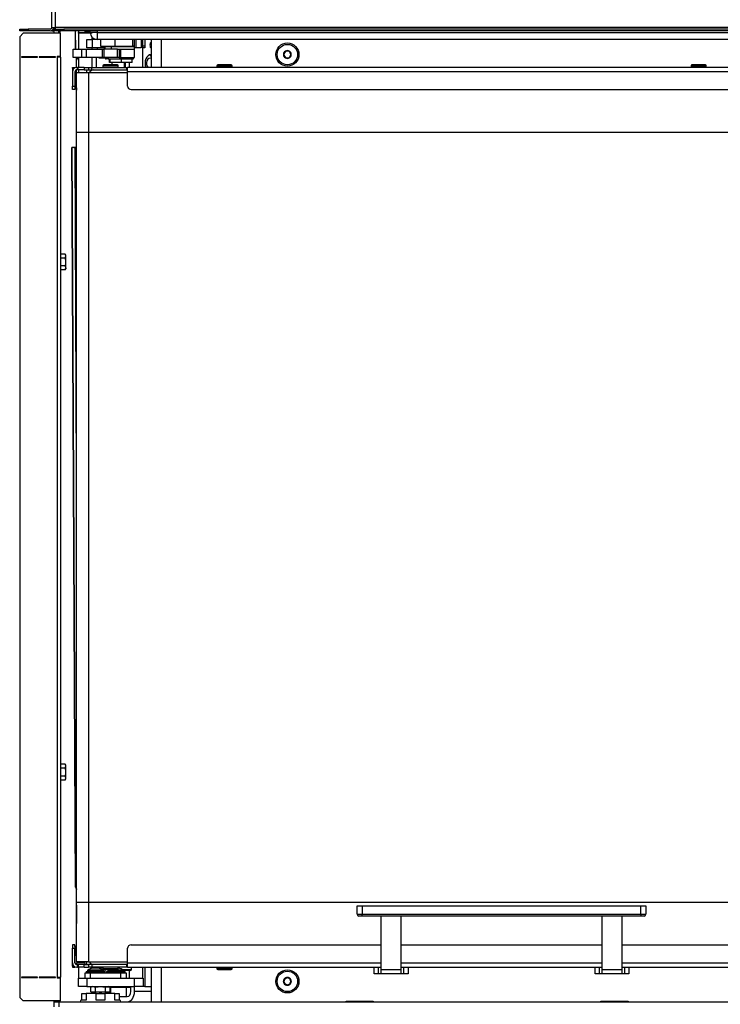
# Model space of a CAD drawing. Units: millimetres. Extents: x 0 to 929, y 1 to 1486.
# Drawn here: x 136 to 177, y 984 to 1042 of the extents above; entities that cross this region are included whole.
import ezdxf

# ---------------------------------------------------------------- set-up
doc = ezdxf.new("R2010")
doc.units = ezdxf.units.MM
for name, color, linetype in [('Default', 7, 'Continuous'), ('DVERNI_PROFIL_HP', 7, 'Continuous'), ('H06-053-0', 7, 'Continuous'), ('H07-091-0', 7, 'Continuous'), ('H19-067', 7, 'Continuous'), ('H19-070', 7, 'Continuous'), ('H19-075L', 7, 'Continuous'), ('H19-079-0', 7, 'Continuous'), ('H19-593L', 7, 'Continuous'), ('H19-622', 7, 'Continuous'), ('H19-631', 7, 'Continuous'), ('H19-632', 7, 'Continuous'), ('H23-111', 7, 'Continuous'), ('H24-086', 7, 'Continuous'), ('H33-017', 7, 'Continuous'), ('H33-019', 7, 'Continuous'), ('H33-030', 7, 'Continuous'), ('H33-032', 7, 'Continuous'), ('H33-033L', 7, 'Continuous'), ('H33-040', 7, 'Continuous'), ('H39-022', 7, 'Continuous'), ('HD-264', 7, 'Continuous'), ('HD-285', 7, 'Continuous'), ('HD-286', 7, 'Continuous'), ('HD-303', 7, 'Continuous'), ('HD-305', 7, 'Continuous'), ('HZ-358-3', 7, 'Continuous'), ('HZ-364-0', 7, 'Continuous'), ('NUT_DIN_EN_ISO_4', 7, 'Continuous'), ('PO-015-1', 7, 'Continuous'), ('SCREW_BN_9524_M5', 7, 'Continuous'), ('SCREW_DIN_7984_M', 7, 'Continuous'), ('SCREW_DIN_7991_M', 7, 'Continuous'), ('SCREW_DIN_912_M4', 7, 'Continuous'), ('SCREW_DIN_912_M6', 7, 'Continuous'), ('SCREW_DIN_933_M5', 7, 'Continuous'), ('SROUB_M5X8-10.9_', 7, 'Continuous'), ('STD-000826', 7, 'Continuous'), ('STD-000829', 7, 'Continuous'), ('WASHER_DIN_125_1', 7, 'Continuous'), ('WASHER_DIN_137_B', 7, 'Continuous')]:
    doc.layers.add(name, color=color, linetype=linetype)

# ---------------------------------------------------------------- blocks, each defined once
blk = doc.blocks.new('SE2')
at = {"layer": 'DVERNI_PROFIL_HP', "color": 7, "linetype": 'Continuous'}
for centre, start, end in [((140.532, 1039.003), 90.00002, 150), ((140.532, 1039.003), 90.00002, 150), ((140.532, 987.003), 210, 269.99998), ((140.532, 987.003), 210, 269.99998)]:
    blk.add_arc(centre, 0.3, start, end, dxfattribs=at)
at = {"layer": 'H06-053-0', "color": 7, "linetype": 'Continuous'}
for p, q in [((140.678, 1040.033), (140.678, 1039.453)), ((141.599, 1039.753), (141.599, 1039.603)), ((142.338, 1039.753), (142.338, 1039.453)), ((142.388, 1039.753), (142.388, 1039.453))]:
    blk.add_line(p, q, dxfattribs=at)
at = {"layer": 'H07-091-0', "color": 7, "linetype": 'Continuous'}
for p, q in [((141.738, 1040.703), (141.738, 1040.693)), ((142.538, 1040.693), (142.538, 1040.703)), ((141.467, 1039.753), (141.467, 1039.953)), ((141.51, 1039.753), (141.51, 1039.953)), ((142.181, 1039.953), (142.18, 1039.953)), ((142.18, 1039.753), (142.18, 1039.953)), ((142.808, 1039.753), (142.808, 1039.953)), ((141.51, 1039.753), (141.467, 1039.753)), ((142.18, 1039.753), (141.51, 1039.753)), ((142.808, 1039.753), (142.18, 1039.753))]:
    blk.add_line(p, q, dxfattribs=at)
at = {"layer": 'H19-067', "color": 7, "linetype": 'Continuous'}
for p, q in [((140.438, 1040.533), (140.438, 1040.603)), ((140.738, 1040.603), (140.738, 1040.533))]:
    blk.add_line(p, q, dxfattribs=at)
at = {"layer": 'H19-070', "color": 7, "linetype": 'Continuous'}
for p, q in [((140.038, 985.903), (140.038, 986.203)), ((140.038, 986.203), (140.338, 986.203)), ((140.338, 986.203), (142.138, 986.203)), ((140.338, 986.203), (140.338, 985.903)), ((142.138, 985.903), (142.138, 986.203)), ((142.138, 986.203), (142.438, 986.203)), ((142.438, 986.203), (142.438, 985.903))]:
    blk.add_line(p, q, dxfattribs=at)
at = {"layer": 'H19-075L', "color": 7, "linetype": 'Continuous'}
for p, q in [((139.452, 1041.611), (139.458, 1040.533)), ((139.471, 1040.533), (139.466, 1041.611)), ((139.509, 1040.033), (139.512, 1039.452)), ((139.566, 1040.033), (139.638, 1039.86)), ((139.513, 1039.301), (139.515, 1038.753)), ((139.245, 1034.752), (139.459, 991.253)), ((139.438, 1034.749), (139.258, 1034.751)), ((139.472, 991.252), (139.258, 1034.751)), ((139.362, 1034.754), (139.532, 1034.755)), ((139.532, 1015.545), (139.438, 1034.749)), ((139.452, 1034.752), (139.532, 1034.751)), ((139.532, 1034.754), (139.503, 1034.754)), ((139.503, 1034.752), (139.503, 1034.754)), ((139.472, 991.252), (139.474, 991.252)), ((139.474, 991.252), (139.532, 991.251)), ((139.508, 991.174), (139.518, 989.254)), ((139.516, 991.153), (139.532, 991.14)), ((139.517, 991.152), (139.516, 991.153)), ((139.517, 991.152), (139.532, 991.115)), ((139.532, 989.254), (139.518, 989.254))]:
    blk.add_line(p, q, dxfattribs=at)
for centre, major_axis, ratio, start_param, end_param in [((139.871, 1038.257), (0, 0.5), 0.707107, 1.577757, 1.858318), ((139.645, 1034.754), (0.4, 0.002), 0.004919, 2.356182, 3.40338), ((139.645, 1034.754), (0.2, 0.001), 0.004919, 2.356182, 3.40338), ((139.824, 1034.751), (-0.4, -0.002), 0.004919, 0.261787, 0.75283), ((139.859, 991.255), (0.4, 0.002), 0.004919, 3.141593, 3.40338), ((139.871, 989.257), (0, 0.5), 0.707107, 1.577753, 1.859397)]:
    blk.add_ellipse(centre, major_axis=major_axis, ratio=ratio, start_param=start_param, end_param=end_param, dxfattribs=at)
blk.add_open_spline([(139.516, 991.153), (139.512, 991.164), (139.507, 991.176), (139.5, 991.199), (139.496, 991.21), (139.489, 991.23), (139.486, 991.238), (139.48, 991.249), (139.477, 991.252), (139.474, 991.252)], degree=3, knots=[0, 0, 0, 0, 0.25, 0.25, 0.5, 0.5, 0.75, 0.75, 1, 1, 1, 1], dxfattribs=at)
at = {"layer": 'H19-079-0', "color": 7, "linetype": 'Continuous'}
for p, q in [((139.838, 985.003), (140.088, 985.003)), ((139.838, 984.603), (139.838, 985.003)), ((140.688, 985.003), (140.088, 985.003)), ((140.088, 985.003), (140.088, 984.603)), ((140.688, 985.003), (141.188, 985.003)), ((140.688, 984.603), (140.688, 985.003)), ((141.788, 985.003), (141.188, 985.003)), ((141.188, 985.003), (141.188, 984.603)), ((141.788, 984.603), (141.788, 985.003)), ((141.788, 985.003), (142.038, 985.003)), ((142.038, 985.003), (142.038, 984.603)), ((140.088, 984.603), (139.838, 984.603)), ((141.188, 984.603), (140.688, 984.603)), ((142.038, 984.603), (141.788, 984.603))]:
    blk.add_line(p, q, dxfattribs=at)
at = {"layer": 'H19-593L', "color": 7, "linetype": 'Continuous'}
for p, q in [((142.728, 985.111), (142.728, 985.403)), ((142.94, 985.111), (142.94, 985.403)), ((143.932, 985.111), (142.94, 985.111)), ((142.038, 984.811), (142.516, 984.811))]:
    blk.add_line(p, q, dxfattribs=at)
for major_axis in [(0, -0.6), (0, -0.3)]:
    blk.add_ellipse((142.516, 985.111), major_axis=major_axis, ratio=0.707107, start_param=0, end_param=1.570796, dxfattribs=at)
at = {"layer": 'H19-622', "color": 7, "linetype": 'Continuous'}
for p, q in [((140.138, 1040.603), (140.138, 1041.103)), ((140.138, 1041.103), (140.438, 1041.103)), ((140.738, 1041.103), (140.438, 1041.103)), ((140.438, 1041.103), (140.438, 1040.603)), ((143.038, 1040.603), (143.038, 1041.103)), ((143.338, 1041.103), (143.338, 1040.603)), ((140.438, 1040.603), (140.138, 1040.603)), ((141.188, 1040.603), (140.438, 1040.603)), ((143.038, 1040.603), (142.938, 1040.603)), ((143.338, 1040.603), (143.038, 1040.603))]:
    blk.add_line(p, q, dxfattribs=at)
at = {"layer": 'H19-631', "color": 7, "linetype": 'Continuous'}
for p, q in [((139.638, 1041.611), (139.638, 1041.503)), ((139.638, 1041.503), (140.038, 1041.503)), ((140.038, 1041.503), (140.038, 1041.611))]:
    blk.add_line(p, q, dxfattribs=at)
at = {"layer": 'H19-632', "color": 7, "linetype": 'Continuous'}
for p, q in [((139.638, 985.403), (139.638, 985.903)), ((139.638, 985.903), (140.138, 985.903)), ((140.138, 985.903), (142.938, 985.903)), ((140.138, 985.903), (140.138, 985.403)), ((142.938, 985.403), (142.938, 985.903)), ((142.938, 985.903), (143.438, 985.903)), ((143.438, 985.903), (143.438, 985.403)), ((140.138, 985.403), (139.638, 985.403)), ((140.138, 985.403), (142.938, 985.403)), ((143.438, 985.403), (142.938, 985.403))]:
    blk.add_line(p, q, dxfattribs=at)
at = {"layer": 'H23-111', "color": 7, "linetype": 'Continuous'}
for p, q in [((139.338, 1040.533), (139.837, 1040.533)), ((139.338, 1040.033), (139.338, 1040.533)), ((139.837, 1040.033), (139.837, 1040.533)), ((139.837, 1040.533), (140.113, 1040.533)), ((140.113, 1040.033), (140.113, 1040.533)), ((140.113, 1040.533), (141.038, 1040.533)), ((141.038, 1040.533), (141.138, 1040.533)), ((141.038, 1040.533), (141.038, 1040.033)), ((141.938, 1040.533), (141.138, 1040.533)), ((141.138, 1040.533), (141.138, 1040.033)), ((141.938, 1040.033), (141.938, 1040.533)), ((141.938, 1040.533), (142.038, 1040.533)), ((142.038, 1040.533), (142.138, 1040.533)), ((142.038, 1040.533), (142.038, 1040.033)), ((142.138, 1040.533), (142.938, 1040.533)), ((142.138, 1040.033), (142.138, 1040.533)), ((142.938, 1040.033), (142.938, 1040.533)), ((139.837, 1040.033), (139.338, 1040.033)), ((140.113, 1040.033), (139.837, 1040.033)), ((141.038, 1040.033), (140.113, 1040.033)), ((140.608, 1040.03), (140.608, 1040.033)), ((141.138, 1040.033), (141.038, 1040.033)), ((141.938, 1040.033), (141.138, 1040.033)), ((142.038, 1040.033), (141.938, 1040.033)), ((142.038, 1040.033), (142.138, 1040.033)), ((142.138, 1040.033), (142.938, 1040.033))]:
    blk.add_line(p, q, dxfattribs=at)
at = {"layer": 'H24-086', "color": 7, "linetype": 'Continuous'}
for p, q in [((140.935, 1041.103), (140.935, 1040.703)), ((141.771, 1041.103), (141.771, 1040.703)), ((142.816, 1041.103), (142.816, 1040.703)), ((142.938, 1040.703), (142.938, 1041.103)), ((140.935, 1040.703), (141.771, 1040.703)), ((141.771, 1040.703), (142.816, 1040.703)), ((142.938, 1040.703), (142.816, 1040.703))]:
    blk.add_line(p, q, dxfattribs=at)
at = {"layer": 'H33-017', "color": 7, "linetype": 'Continuous'}
for p, q in [((138.182, 1041.611), (138.182, 1041.461)), ((138.482, 1041.461), (138.482, 1041.611)), ((138.57, 1041.461), (138.57, 1041.611)), ((143.932, 1039.453), (143.932, 1041.103)), ((144.532, 1039.453), (144.532, 1041.103)), ((138.182, 1040.081), (138.182, 1040.061)), ((143.932, 984.511), (143.932, 986.553)), ((144.532, 984.511), (144.532, 986.553)), ((138.182, 985.961), (138.182, 985.941)), ((138.182, 984.561), (138.182, 984.511)), ((138.482, 984.511), (138.482, 984.561)), ((138.57, 984.511), (138.57, 984.561)), ((155.382, 984.511), (155.382, 984.536)), ((155.382, 984.536), (156.982, 984.536)), ((156.982, 984.536), (156.982, 984.511)), ((170.382, 984.511), (170.382, 984.536)), ((170.382, 984.536), (171.982, 984.536)), ((171.982, 984.536), (171.982, 984.511))]:
    blk.add_line(p, q, dxfattribs=at)
for centre in [(151.932, 1040.211), (151.932, 985.711)]:
    blk.add_circle(centre, 0.68, dxfattribs=at)
at = {"layer": 'H33-019', "color": 7, "linetype": 'Continuous'}
for p, q in [((138.182, 984.511), (138.482, 984.511)), ((138.182, 984.511), (138.182, 984.211)), ((138.482, 984.511), (216.532, 984.511)), ((138.482, 984.511), (138.482, 984.211))]:
    blk.add_line(p, q, dxfattribs=at)
at = {"layer": 'H33-030', "color": 7, "linetype": 'Continuous'}
for p, q in [((139.638, 1041.478), (139.638, 1041.503)), ((140.438, 1041.478), (139.638, 1041.478)), ((139.638, 1041.478), (139.638, 1040.533)), ((140.038, 1041.478), (140.038, 1041.611)), ((140.338, 1041.538), (140.138, 1041.538)), ((140.438, 1041.103), (140.438, 1041.238)), ((143.437, 1039.453), (143.437, 1041.103)), ((143.555, 1041.103), (143.555, 1040.703)), ((143.555, 1040.703), (143.437, 1040.703)), ((143.555, 1040.603), (143.437, 1040.603)), ((143.555, 1040.703), (143.555, 1040.603)), ((139.638, 1040.033), (139.638, 1039.453)), ((140.438, 1039.453), (140.438, 1040.033)), ((142.637, 1039.453), (142.637, 1039.753)), ((139.638, 1039.303), (139.638, 1039.153)), ((139.638, 986.853), (139.638, 986.803)), ((139.638, 986.553), (139.638, 985.903)), ((142.637, 985.903), (142.637, 986.353)), ((143.437, 985.903), (143.437, 986.553)), ((143.554, 986.553), (143.554, 985.403)), ((143.554, 985.403), (143.438, 985.403)), ((143.554, 985.403), (143.932, 985.403))]:
    blk.add_line(p, q, dxfattribs=at)
blk.add_arc((140.138, 1041.638), 0.1, 195.46789, 269.99985, dxfattribs=at)
for centre, major_axis, start_param, end_param in [((143.987, 1040.764), (0, -0.2), 3.538802, 5.885983), ((143.921, 1039.703), (0, 0.51), 0, 2.083097), ((143.921, 1039.703), (0, 0.51), 6.252878, 6.283185)]:
    blk.add_ellipse(centre, major_axis=major_axis, ratio=0.707107, start_param=start_param, end_param=end_param, dxfattribs=at)
at = {"layer": 'H33-032', "color": 7, "linetype": 'Continuous'}
for p, q in [((140.132, 1039.153), (140.132, 1039.303)), ((140.332, 1039.303), (140.332, 1039.226)), ((140.132, 986.703), (140.132, 986.853)), ((140.332, 986.779), (140.332, 986.703))]:
    blk.add_line(p, q, dxfattribs=at)
at = {"layer": 'H33-033L', "color": 7, "linetype": 'Continuous'}
for p, q in [((138.082, 1041.811), (138.082, 1060.011)), ((138.282, 1041.811), (138.282, 1060.011)), ((136.182, 1041.711), (136.682, 1041.711)), ((136.182, 1041.611), (136.182, 1041.711)), ((137.982, 1041.711), (136.682, 1041.711)), ((136.682, 1041.711), (136.682, 1041.611)), ((138.082, 1041.811), (138.282, 1041.811)), ((138.082, 1041.638), (138.082, 1041.611)), ((138.182, 1041.811), (138.182, 1041.611)), ((213.682, 1041.811), (138.282, 1041.811)), ((138.282, 1041.711), (138.282, 1041.811)), ((138.282, 1041.711), (138.782, 1041.711)), ((138.282, 1041.611), (138.282, 1041.711)), ((213.182, 1041.711), (138.782, 1041.711)), ((138.782, 1041.711), (138.782, 1041.611)), ((136.682, 1041.611), (136.182, 1041.611)), ((137.982, 1041.611), (136.682, 1041.611)), ((138.082, 1041.611), (138.182, 1041.611)), ((138.782, 1041.611), (138.282, 1041.611)), ((213.182, 1041.611), (138.782, 1041.611))]:
    blk.add_line(p, q, dxfattribs=at)
for radius in [0.2, 0.1]:
    blk.add_arc((137.982, 1041.811), radius, 270, 0, dxfattribs=at)
at = {"layer": 'H33-040', "color": 7, "linetype": 'Continuous'}
for p, q in [((136.382, 1041.461), (136.182, 1041.261)), ((136.182, 1041.261), (136.182, 984.761)), ((138.582, 1041.461), (136.382, 1041.461)), ((138.582, 1040.121), (138.582, 1041.461)), ((136.282, 1040.081), (136.282, 1040.061)), ((137.232, 1040.081), (136.282, 1040.081)), ((136.282, 1040.061), (137.232, 1040.061)), ((137.232, 1040.061), (137.232, 1040.081)), ((137.332, 1040.081), (137.332, 1040.061)), ((138.282, 1040.081), (137.332, 1040.081)), ((137.332, 1040.061), (138.282, 1040.061)), ((138.282, 1040.061), (138.282, 1040.081)), ((138.382, 1040.121), (138.382, 1040.061)), ((138.382, 1040.121), (138.582, 1040.121)), ((138.382, 1040.061), (138.382, 985.961)), ((138.582, 1040.061), (138.382, 1040.061)), ((138.482, 1040.061), (138.482, 1040.121)), ((138.582, 1040.061), (138.582, 1040.121)), ((138.582, 1040.061), (138.582, 985.961)), ((137.232, 985.961), (136.282, 985.961)), ((136.282, 985.961), (136.282, 985.941)), ((136.282, 985.941), (137.232, 985.941)), ((137.232, 985.941), (137.232, 985.961)), ((138.282, 985.961), (137.332, 985.961)), ((137.332, 985.961), (137.332, 985.941)), ((137.332, 985.941), (138.282, 985.941)), ((138.282, 985.941), (138.282, 985.961)), ((138.382, 985.961), (138.582, 985.961)), ((138.382, 985.961), (138.382, 985.901)), ((138.582, 985.901), (138.382, 985.901)), ((138.482, 985.901), (138.482, 985.961)), ((138.582, 985.901), (138.582, 985.961)), ((138.582, 984.561), (138.582, 985.901)), ((136.182, 984.761), (136.382, 984.561)), ((138.582, 984.561), (136.382, 984.561))]:
    blk.add_line(p, q, dxfattribs=at)
at = {"layer": 'H39-022', "color": 7, "linetype": 'Continuous'}
for centre, major_axis, start_param, end_param in [((143.851, 1039.703), (0, -0.3), 2.746547, 5.69746), ((143.709, 1039.703), (0, 0.5), 5.600461, 6.013598)]:
    blk.add_ellipse(centre, major_axis=major_axis, ratio=0.707107, start_param=start_param, end_param=end_param, dxfattribs=at)
at = {"layer": 'HD-264', "color": 7, "linetype": 'Continuous'}
for p, q in [((139.532, 1039.153), (140.232, 1039.153)), ((139.532, 1035.653), (139.532, 1039.153)), ((140.232, 1039.153), (142.532, 1039.153)), ((140.232, 1039.153), (140.232, 1035.653)), ((139.532, 990.353), (139.532, 1035.653)), ((139.532, 1035.653), (140.232, 1035.653)), ((140.232, 1035.653), (140.232, 990.353)), ((140.232, 1035.653), (208.332, 1035.653)), ((139.532, 986.853), (139.532, 990.353)), ((140.232, 990.353), (139.532, 990.353)), ((140.232, 990.353), (140.232, 986.853)), ((208.332, 990.353), (140.232, 990.353)), ((140.232, 986.853), (139.532, 986.853)), ((140.232, 986.853), (142.532, 986.853))]:
    blk.add_line(p, q, dxfattribs=at)
at = {"layer": 'HD-285', "color": 7, "linetype": 'Continuous'}
for p, q in [((139.282, 1039.403), (139.282, 1039.453)), ((139.282, 1039.453), (139.432, 1039.453)), ((139.282, 1039.403), (139.282, 1039.203)), ((139.382, 1039.403), (139.282, 1039.403)), ((139.432, 1039.453), (139.432, 1039.432)), ((139.582, 1039.453), (139.532, 1039.453)), ((139.582, 1039.303), (139.582, 1039.453)), ((139.582, 1039.453), (139.632, 1039.453)), ((139.632, 1039.303), (139.632, 1039.453)), ((139.974, 1039.453), (139.632, 1039.453)), ((139.974, 1039.453), (139.974, 1039.303)), ((139.974, 1039.453), (140.232, 1039.453)), ((139.282, 1039.203), (139.282, 1038.353)), ((139.432, 1039.203), (139.432, 1038.353)), ((139.582, 1039.303), (139.532, 1039.303)), ((139.632, 1039.303), (139.582, 1039.303)), ((139.974, 1039.303), (139.632, 1039.303)), ((139.974, 1039.303), (140.232, 1039.303)), ((139.282, 1038.153), (139.282, 1038.353)), ((139.282, 1038.353), (139.432, 1038.353)), ((139.432, 1038.153), (139.282, 1038.153)), ((139.432, 1038.253), (139.432, 1038.153))]:
    blk.add_line(p, q, dxfattribs=at)
for radius in [0.25, 0.1]:
    blk.add_arc((139.532, 1039.203), radius, 90, 180, dxfattribs=at)
at = {"layer": 'HD-286', "color": 7, "linetype": 'Continuous'}
for p, q in [((139.432, 987.853), (139.282, 987.853)), ((139.282, 987.853), (139.282, 987.653)), ((139.432, 987.753), (139.432, 987.853)), ((139.282, 986.803), (139.282, 987.653)), ((139.282, 987.653), (139.432, 987.653)), ((139.432, 986.803), (139.432, 987.653)), ((139.282, 986.603), (139.282, 986.803)), ((139.582, 986.703), (139.532, 986.703)), ((139.582, 986.703), (139.582, 986.553)), ((139.632, 986.703), (139.582, 986.703)), ((139.974, 986.703), (139.632, 986.703)), ((139.632, 986.703), (139.632, 986.553)), ((139.974, 986.553), (139.974, 986.703)), ((139.974, 986.703), (140.232, 986.703)), ((139.382, 986.603), (139.282, 986.603)), ((139.282, 986.603), (139.282, 986.553)), ((139.282, 986.553), (139.432, 986.553)), ((139.432, 986.553), (139.432, 986.573)), ((139.582, 986.553), (139.532, 986.553)), ((139.582, 986.553), (139.632, 986.553)), ((139.974, 986.553), (139.632, 986.553)), ((139.974, 986.553), (140.232, 986.553))]:
    blk.add_line(p, q, dxfattribs=at)
for radius in [0.25, 0.1]:
    blk.add_arc((139.532, 986.803), radius, 180, 270, dxfattribs=at)
at = {"layer": 'HD-303', "color": 7, "linetype": 'Continuous'}
for p, q in [((140.232, 1039.453), (140.432, 1039.453)), ((140.232, 1039.453), (140.232, 1039.303)), ((140.432, 1039.453), (142.482, 1039.453)), ((140.432, 1039.303), (140.432, 1039.453)), ((142.482, 1039.303), (142.482, 1039.453)), ((142.482, 1039.453), (142.532, 1039.453)), ((211.832, 1039.453), (142.532, 1039.453)), ((142.532, 1039.203), (142.532, 1039.453)), ((140.232, 1039.303), (140.432, 1039.303)), ((140.432, 1039.303), (142.482, 1039.303)), ((142.532, 1039.303), (142.482, 1039.303)), ((211.832, 1039.203), (142.532, 1039.203)), ((142.532, 1038.353), (142.532, 1039.203)), ((142.732, 1038.153), (211.632, 1038.153))]:
    blk.add_line(p, q, dxfattribs=at)
blk.add_arc((142.732, 1038.353), 0.2, 180, 270, dxfattribs=at)
at = {"layer": 'HD-305', "color": 7, "linetype": 'Continuous'}
for p, q in [((142.732, 987.853), (157.432, 987.853)), ((158.632, 987.853), (170.432, 987.853)), ((171.632, 987.853), (192.565, 987.853)), ((142.532, 986.803), (142.532, 987.653)), ((140.432, 986.703), (140.232, 986.703)), ((140.232, 986.703), (140.232, 986.553)), ((140.432, 986.703), (140.432, 986.553)), ((142.482, 986.703), (140.432, 986.703)), ((142.482, 986.553), (142.482, 986.703)), ((142.482, 986.703), (142.532, 986.703)), ((142.532, 986.803), (157.432, 986.803)), ((142.532, 986.553), (142.532, 986.803)), ((158.632, 986.803), (170.432, 986.803)), ((171.632, 986.803), (211.832, 986.803)), ((140.432, 986.553), (140.232, 986.553)), ((142.482, 986.553), (140.432, 986.553)), ((142.532, 986.553), (142.482, 986.553)), ((142.532, 986.553), (157.432, 986.553)), ((158.632, 986.553), (170.432, 986.553)), ((171.632, 986.553), (211.832, 986.553))]:
    blk.add_line(p, q, dxfattribs=at)
blk.add_arc((142.732, 987.653), 0.2, 90, 180, dxfattribs=at)
at = {"layer": 'HZ-358-3', "color": 7, "linetype": 'Continuous'}
for p, q in [((156.032, 990.153), (156.332, 990.153)), ((156.032, 989.653), (156.032, 990.153)), ((156.332, 990.153), (172.732, 990.153)), ((156.332, 990.153), (156.332, 989.653)), ((172.732, 990.153), (173.032, 990.153)), ((172.732, 989.653), (172.732, 990.153)), ((173.032, 990.153), (173.032, 989.653)), ((156.032, 989.653), (156.332, 989.653)), ((156.332, 989.553), (156.132, 989.553)), ((156.332, 989.653), (172.732, 989.653)), ((156.332, 989.553), (156.332, 989.653)), ((172.732, 989.553), (156.332, 989.553)), ((172.732, 989.653), (173.032, 989.653)), ((172.732, 989.653), (172.732, 989.553)), ((172.932, 989.553), (172.732, 989.553))]:
    blk.add_line(p, q, dxfattribs=at)
for centre, start, end in [((156.132, 989.653), 180, 270), ((172.932, 989.653), 270, 0)]:
    blk.add_arc(centre, 0.1, start, end, dxfattribs=at)
at = {"layer": 'HZ-364-0', "color": 7, "linetype": 'Continuous'}
for p, q in [((157.432, 989.553), (157.432, 986.387)), ((158.632, 986.387), (158.632, 989.553)), ((170.432, 989.553), (170.432, 986.387)), ((171.632, 986.387), (171.632, 989.553)), ((157.032, 986.153), (157.032, 986.553)), ((157.299, 986.153), (157.032, 986.153)), ((157.299, 986.153), (157.299, 986.553)), ((157.432, 986.153), (157.299, 986.153)), ((157.432, 986.387), (157.432, 986.153)), ((158.632, 986.387), (157.432, 986.387)), ((158.632, 986.153), (157.432, 986.153)), ((158.632, 986.153), (158.632, 986.387)), ((158.766, 986.153), (158.632, 986.153)), ((158.766, 986.553), (158.766, 986.153)), ((159.032, 986.153), (158.766, 986.153)), ((159.032, 986.553), (159.032, 986.153)), ((170.032, 986.153), (170.032, 986.553)), ((170.299, 986.153), (170.032, 986.153)), ((170.299, 986.153), (170.299, 986.553)), ((170.432, 986.153), (170.299, 986.153)), ((170.432, 986.387), (170.432, 986.153)), ((171.632, 986.387), (170.432, 986.387)), ((171.632, 986.153), (170.432, 986.153)), ((171.632, 986.153), (171.632, 986.387)), ((171.766, 986.153), (171.632, 986.153)), ((171.766, 986.553), (171.766, 986.153)), ((172.032, 986.153), (171.766, 986.153)), ((172.032, 986.553), (172.032, 986.153))]:
    blk.add_line(p, q, dxfattribs=at)
at = {"layer": 'NUT_DIN_EN_ISO_4', "color": 7, "linetype": 'Continuous'}
for p, q in [((140.439, 985.403), (140.36, 985.382)), ((140.36, 985.104), (140.36, 985.382)), ((140.36, 985.382), (140.405, 985.382)), ((140.36, 985.104), (140.649, 985.104)), ((140.36, 985.104), (140.439, 985.083)), ((141.436, 985.083), (140.439, 985.083)), ((140.573, 985.382), (140.649, 985.382)), ((140.649, 985.104), (140.649, 985.382)), ((141.226, 985.104), (141.226, 985.382)), ((141.226, 985.382), (141.515, 985.382)), ((141.226, 985.104), (141.515, 985.104)), ((141.515, 985.382), (141.436, 985.403)), ((141.436, 985.083), (141.515, 985.104)), ((141.515, 985.104), (141.515, 985.382))]:
    blk.add_line(p, q, dxfattribs=at)
for points in [[(140.649, 985.382), (140.745, 985.394), (140.841, 985.402), (140.985, 985.402), (141.034, 985.4), (141.13, 985.393), (141.178, 985.388), (141.226, 985.382)], [(140.649, 985.104), (140.745, 985.091), (140.841, 985.083), (140.985, 985.083), (141.034, 985.085), (141.13, 985.092), (141.178, 985.097), (141.226, 985.104)]]:
    blk.add_open_spline(points, degree=3, knots=[0, 0, 0, 0, 0.5, 0.5, 0.75, 0.75, 1, 1, 1, 1], dxfattribs=at)
at = {"layer": 'PO-015-1', "color": 7, "linetype": 'Continuous'}
blk.add_line((139.832, 984.611), (139.838, 984.611), dxfattribs=at)
for centre, start, end in [((139.832, 984.511), 90, 180), ((142.032, 984.511), 0, 86.89641)]:
    blk.add_arc(centre, 0.1, start, end, dxfattribs=at)
at = {"layer": 'SCREW_BN_9524_M5', "color": 7, "linetype": 'Continuous'}
for p, q in [((141.082, 1039.553), (141.982, 1039.553)), ((141.082, 1039.553), (141.082, 1039.453)), ((141.932, 1039.603), (141.132, 1039.603)), ((141.982, 1039.453), (141.982, 1039.553)), ((147.782, 1039.553), (148.682, 1039.553)), ((147.782, 1039.553), (147.782, 1039.453)), ((148.632, 1039.603), (147.832, 1039.603)), ((148.682, 1039.453), (148.682, 1039.553)), ((175.682, 1039.553), (176.582, 1039.553)), ((175.682, 1039.553), (175.682, 1039.453)), ((176.532, 1039.603), (175.732, 1039.603)), ((176.582, 1039.453), (176.582, 1039.553)), ((141.082, 986.553), (141.082, 986.453)), ((141.982, 986.453), (141.082, 986.453)), ((141.132, 986.403), (141.932, 986.403)), ((141.982, 986.453), (141.982, 986.553)), ((147.782, 986.553), (147.782, 986.453)), ((148.682, 986.453), (147.782, 986.453)), ((147.832, 986.403), (148.632, 986.403)), ((148.682, 986.453), (148.682, 986.553))]:
    blk.add_line(p, q, dxfattribs=at)
for centre, start, end in [((141.132, 1039.553), 90, 180), ((141.932, 1039.553), 0, 90), ((147.832, 1039.553), 90, 180), ((148.632, 1039.553), 0, 90), ((175.732, 1039.553), 90, 180), ((176.532, 1039.553), 0, 90), ((141.132, 986.453), 180, 270), ((141.932, 986.453), 270, 0), ((147.832, 986.453), 180, 270), ((148.632, 986.453), 270, 0)]:
    blk.add_arc(centre, 0.05, start, end, dxfattribs=at)
at = {"layer": 'SCREW_DIN_7984_M', "color": 7, "linetype": 'Continuous'}
for p, q in [((141.213, 1040.022), (141.213, 1040.003)), ((141.213, 1040.003), (141.388, 1040.003)), ((141.388, 1039.953), (141.263, 1039.953)), ((141.082, 986.503), (140.363, 986.503)), ((140.363, 986.503), (140.363, 986.454)), ((141.213, 986.203), (141.213, 986.403)), ((142.225, 986.403), (142.757, 986.403)), ((142.707, 986.353), (142.299, 986.353)), ((142.757, 986.403), (142.757, 986.553))]:
    blk.add_line(p, q, dxfattribs=at)
for centre, start, end in [((141.263, 1040.003), 179.99985, 269.99985), ((140.413, 986.503), 89.99985, 179.99985), ((142.707, 986.403), 270, 0)]:
    blk.add_arc(centre, 0.05, start, end, dxfattribs=at)
at = {"layer": 'SCREW_DIN_7991_M', "color": 7, "linetype": 'Continuous'}
for p, q in [((151.701, 1040.211), (151.703, 1040.214)), ((151.703, 1040.208), (151.701, 1040.211)), ((151.815, 1040.408), (151.703, 1040.214)), ((151.703, 1040.208), (151.815, 1040.014)), ((151.815, 1040.408), (151.817, 1040.411)), ((151.817, 1040.011), (151.815, 1040.014)), ((151.817, 1040.411), (151.821, 1040.411)), ((151.821, 1040.011), (151.817, 1040.011)), ((152.044, 1040.411), (151.821, 1040.411)), ((151.821, 1040.011), (152.044, 1040.011)), ((152.044, 1040.411), (152.048, 1040.411)), ((152.048, 1040.011), (152.044, 1040.011)), ((152.048, 1040.411), (152.05, 1040.408)), ((152.05, 1040.014), (152.048, 1040.011)), ((152.161, 1040.214), (152.05, 1040.408)), ((152.05, 1040.014), (152.161, 1040.208)), ((152.161, 1040.214), (152.163, 1040.211)), ((152.163, 1040.211), (152.161, 1040.208)), ((151.701, 985.711), (151.703, 985.714)), ((151.703, 985.708), (151.701, 985.711)), ((151.815, 985.908), (151.703, 985.714)), ((151.703, 985.708), (151.815, 985.514)), ((151.815, 985.908), (151.817, 985.911)), ((151.817, 985.511), (151.815, 985.514)), ((151.817, 985.911), (151.821, 985.911)), ((151.821, 985.511), (151.817, 985.511)), ((152.044, 985.911), (151.821, 985.911)), ((151.821, 985.511), (152.044, 985.511)), ((152.044, 985.911), (152.048, 985.911)), ((152.048, 985.511), (152.044, 985.511)), ((152.048, 985.911), (152.05, 985.908)), ((152.05, 985.514), (152.048, 985.511)), ((152.161, 985.714), (152.05, 985.908)), ((152.05, 985.514), (152.161, 985.708)), ((152.161, 985.714), (152.163, 985.711)), ((152.163, 985.711), (152.161, 985.708)), ((140.638, 985.083), (140.638, 985.003)), ((141.238, 985.003), (141.238, 985.083))]:
    blk.add_line(p, q, dxfattribs=at)
for centre in [(151.932, 1040.211), (151.932, 985.711)]:
    blk.add_circle(centre, 0.6, dxfattribs=at)
for centre, radius, start, end in [((151.932, 1040.211), 0.229, 120.85176, 179.14824), ((151.932, 1040.211), 0.229, 180.85176, 239.14824), ((151.932, 1040.211), 0.2, 150, 210), ((151.932, 1040.211), 0.2, 90, 150), ((151.932, 1040.211), 0.2, 210, 270), ((151.932, 1040.211), 0.229, 60.85176, 119.14824), ((151.932, 1040.211), 0.229, 240.85176, 299.14824), ((151.932, 1040.211), 0.2, 30, 90), ((151.932, 1040.211), 0.2, 270, 330), ((151.932, 1040.211), 0.229, 0.85176, 59.14824), ((151.932, 1040.211), 0.229, 300.85176, 359.14824), ((151.932, 1040.211), 0.2, 330, 30), ((151.932, 985.711), 0.229, 120.85176, 179.14824), ((151.932, 985.711), 0.229, 180.85176, 239.14824), ((151.932, 985.711), 0.2, 150, 210), ((151.932, 985.711), 0.2, 90, 150), ((151.932, 985.711), 0.2, 210, 270), ((151.932, 985.711), 0.229, 60.85176, 119.14824), ((151.932, 985.711), 0.229, 240.85176, 299.14824), ((151.932, 985.711), 0.2, 30, 90), ((151.932, 985.711), 0.2, 270, 330), ((151.932, 985.711), 0.229, 0.85176, 59.14824), ((151.932, 985.711), 0.229, 300.85176, 359.14824), ((151.932, 985.711), 0.2, 330, 30)]:
    blk.add_arc(centre, radius, start, end, dxfattribs=at)
at = {"layer": 'SCREW_DIN_912_M4', "color": 7, "linetype": 'Continuous'}
for p, q in [((141.188, 1040.703), (141.188, 1040.693)), ((141.188, 1040.693), (141.588, 1040.693)), ((141.188, 1040.692), (141.588, 1040.692)), ((141.188, 1040.692), (141.188, 1040.533)), ((141.231, 1040.703), (141.231, 1040.693)), ((141.231, 1040.693), (141.231, 1040.692)), ((141.545, 1040.703), (141.545, 1040.693)), ((141.545, 1040.692), (141.545, 1040.693)), ((141.588, 1040.693), (141.588, 1040.703)), ((141.588, 1040.533), (141.588, 1040.692))]:
    blk.add_line(p, q, dxfattribs=at)
at = {"layer": 'SCREW_DIN_912_M6', "color": 7, "linetype": 'Continuous'}
for p, q in [((142.44, 985.351), (141.521, 985.351)), ((141.521, 985.351), (141.521, 985.003)), ((142.728, 985.351), (142.44, 985.351)), ((142.44, 985.351), (142.44, 984.811))]:
    blk.add_line(p, q, dxfattribs=at)
for centre, start in [((141.581, 985.351), 120.56148), ((142.5, 985.351), 120.566)]:
    blk.add_arc(centre, 0.06, start, 180, dxfattribs=at)
at = {"layer": 'SCREW_DIN_933_M5', "color": 7, "linetype": 'Continuous'}
for p, q in [((138.864, 1028.473), (138.582, 1028.473)), ((138.9, 1028.411), (138.864, 1028.473)), ((138.864, 1028.242), (138.9, 1028.357)), ((138.9, 1028.357), (138.9, 1028.411)), ((138.9, 1028.011), (138.9, 1028.357)), ((138.864, 1028.242), (138.582, 1028.242)), ((138.864, 1027.78), (138.582, 1027.78)), ((138.9, 1027.665), (138.9, 1028.011)), ((138.864, 1027.549), (138.582, 1027.549)), ((138.864, 1027.549), (138.9, 1027.665)), ((138.864, 1027.549), (138.9, 1027.611)), ((138.9, 1027.665), (138.9, 1027.611)), ((138.864, 998.473), (138.582, 998.473)), ((138.864, 998.242), (138.582, 998.242)), ((138.9, 998.411), (138.864, 998.473)), ((138.864, 998.242), (138.9, 998.357)), ((138.9, 998.357), (138.9, 998.411)), ((138.9, 998.011), (138.9, 998.357)), ((138.864, 997.78), (138.582, 997.78)), ((138.864, 997.549), (138.9, 997.665)), ((138.9, 997.665), (138.9, 998.011)), ((138.9, 997.611), (138.9, 997.665)), ((138.864, 997.549), (138.582, 997.549)), ((138.864, 997.549), (138.9, 997.611))]:
    blk.add_line(p, q, dxfattribs=at)
for centre in [(138.669, 1028.349), (138.669, 1027.656), (138.669, 998.349), (138.669, 997.656)]:
    blk.add_arc(centre, 0.231, 2.00762, 32.37663, dxfattribs=at)
for points in [[(138.9, 1028.011), (138.9, 1028.05), (138.896, 1028.089), (138.884, 1028.166), (138.875, 1028.204), (138.864, 1028.242)], [(138.864, 1027.78), (138.875, 1027.817), (138.884, 1027.855), (138.896, 1027.932), (138.9, 1027.972), (138.9, 1028.011)], [(138.9, 998.011), (138.9, 998.05), (138.896, 998.089), (138.884, 998.166), (138.875, 998.204), (138.864, 998.242)], [(138.864, 997.78), (138.875, 997.817), (138.884, 997.855), (138.896, 997.932), (138.9, 997.972), (138.9, 998.011)]]:
    blk.add_open_spline(points, degree=3, knots=[0, 0, 0, 0, 0.5, 0.5, 1, 1, 1, 1], dxfattribs=at)
at = {"layer": 'SROUB_M5X8-10.9_', "color": 7, "linetype": 'Continuous'}
for p, q in [((140.088, 986.283), (141.188, 986.283)), ((140.088, 986.283), (140.088, 986.203)), ((141.113, 986.311), (140.163, 986.311)), ((140.163, 986.311), (140.163, 986.283)), ((141.083, 986.368), (140.193, 986.368)), ((141.113, 986.283), (141.113, 986.311)), ((141.188, 986.203), (141.188, 986.283)), ((141.288, 986.283), (142.388, 986.283)), ((141.288, 986.283), (141.288, 986.203)), ((142.313, 986.311), (141.363, 986.311)), ((141.363, 986.311), (141.363, 986.283)), ((142.283, 986.368), (141.393, 986.368)), ((142.313, 986.283), (142.313, 986.311)), ((142.388, 986.203), (142.388, 986.283))]:
    blk.add_line(p, q, dxfattribs=at)
for centre, radius, start, end in [((141.038, 1040.802), 0.8, 254.20429, 258.78177), ((141, 1040.754), 0.737, 263.47408, 276.53757), ((141.075, 1040.754), 0.737, 267.08605, 273.14893), ((141.038, 1040.802), 0.8, 281.21793, 285.79539), ((140.231, 986.311), 0.068, 123.78018, 179.99985), ((140.638, 985.703), 0.8, 102.49607, 123.78016), ((140.638, 985.703), 0.786, 83.67644, 96.32328), ((140.638, 985.703), 0.8, 56.21957, 77.50367), ((141.045, 986.311), 0.068, 0, 56.21952), ((141.431, 986.311), 0.068, 123.78018, 179.99985), ((141.838, 985.703), 0.8, 118.98565, 123.78016), ((141.838, 985.703), 0.8, 56.21957, 77.50367), ((142.245, 986.311), 0.068, 0, 56.21952)]:
    blk.add_arc(centre, radius, start, end, dxfattribs=at)
for centre, major_axis, ratio, start_param, end_param in [((140.893, 1040.802), (0, 0.786), 0.268235, 3.088443, 3.251905), ((140.931, 1040.802), (0, 0.786), 0.700359, 3.09257, 3.194519), ((141.145, 1040.802), (0, 0.786), 0.700359, 3.031228, 3.251957), ((141.182, 1040.802), (0, 0.786), 0.268235, 3.092233, 3.252107), ((140.508, 985.703), (0, -0.786), 0.499772, 3.031078, 3.251905), ((140.768, 985.703), (0, -0.786), 0.499772, 3.03128, 3.252107), ((141.968, 985.703), (0, -0.786), 0.499772, 3.03128, 3.104166)]:
    blk.add_ellipse(centre, major_axis=major_axis, ratio=ratio, start_param=start_param, end_param=end_param, dxfattribs=at)
at = {"layer": 'STD-000826', "color": 7, "linetype": 'Continuous'}
for p, q in [((139.532, 1038.753), (139.432, 1038.753)), ((139.432, 1038.753), (139.432, 1038.253)), ((139.432, 1038.253), (139.532, 1038.253)), ((139.532, 987.753), (139.432, 987.753)), ((139.432, 987.753), (139.432, 987.253)), ((139.432, 987.253), (139.532, 987.253)), ((140.032, 986.803), (139.532, 986.803)), ((139.532, 986.803), (139.532, 986.703)), ((139.532, 986.703), (139.582, 986.703)), ((140.032, 986.703), (140.032, 986.803))]:
    blk.add_line(p, q, dxfattribs=at)
at = {"layer": 'STD-000829', "color": 7, "linetype": 'Continuous'}
for p, q in [((140.338, 1041.503), (140.338, 1041.611)), ((140.738, 1041.503), (140.338, 1041.503)), ((140.738, 1041.611), (140.738, 1041.503)), ((140.738, 1041.503), (212.638, 1041.502)), ((140.738, 1041.503), (140.738, 1041.103)), ((212.638, 1041.102), (140.738, 1041.103))]:
    blk.add_line(p, q, dxfattribs=at)
blk.add_arc((140.738, 1041.503), 0.4, 179.99985, 269.99985, dxfattribs=at)
at = {"layer": 'WASHER_DIN_125_1', "color": 7, "linetype": 'Continuous'}
for p, q in [((141.588, 1040.693), (142.938, 1040.693)), ((142.038, 1040.533), (142.938, 1040.533)), ((142.938, 1040.533), (142.938, 1040.693))]:
    blk.add_line(p, q, dxfattribs=at)
at = {"layer": 'WASHER_DIN_137_B', "color": 7, "linetype": 'Continuous'}
for p, q in [((141.388, 1040.033), (141.388, 1039.953)), ((141.388, 1039.953), (142.888, 1039.953)), ((142.888, 1039.953), (142.888, 1040.033))]:
    blk.add_line(p, q, dxfattribs=at)

msp = doc.modelspace()

# ---------------------------------------------------------------- block references
at = {"layer": 'Default'}
msp.add_blockref('SE2', (0, 0), dxfattribs=at)

doc.saveas('drawing.dxf')
